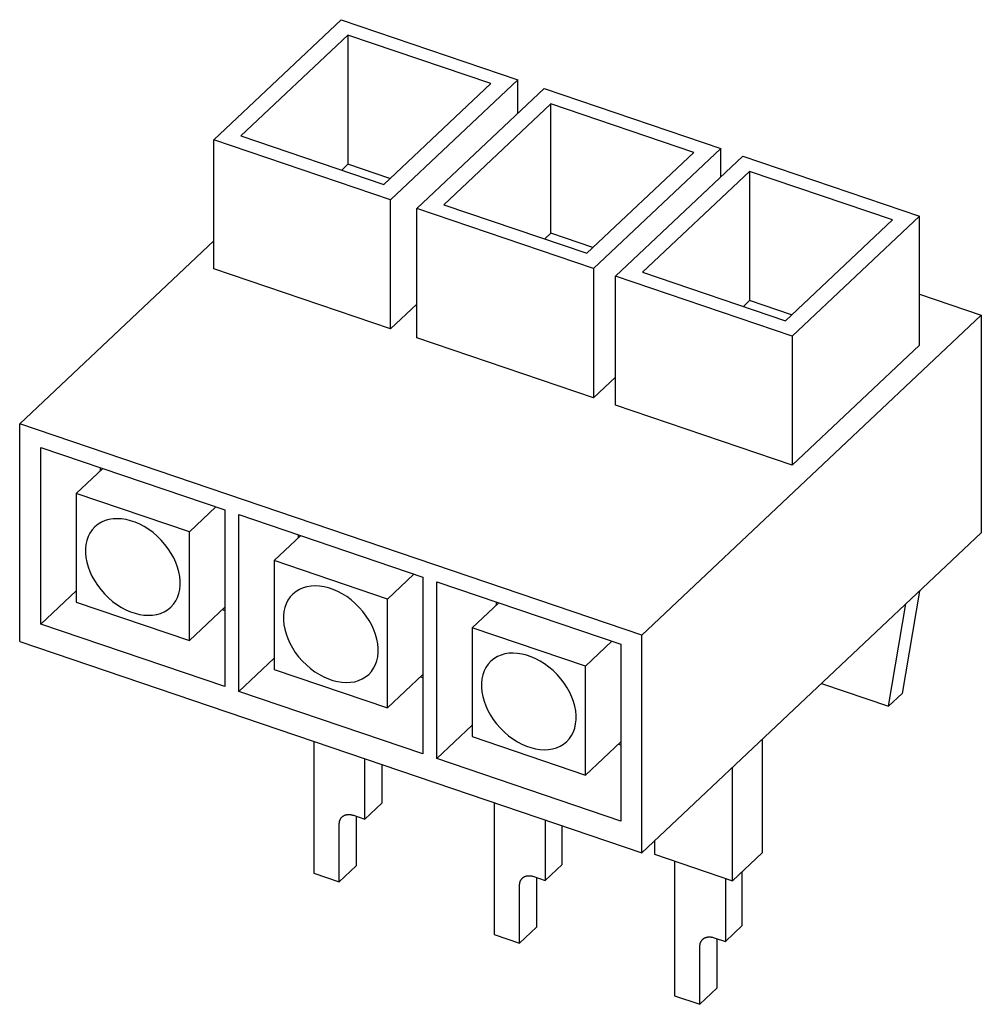
# Model space of a CAD drawing. Extents: x 117 to 347, y 41 to 254.
# Drawn here: x 288 to 347, y 194 to 254 of the extents above; entities that cross this region are included whole.
import ezdxf

# ---------------------------------------------------------------- set-up
doc = ezdxf.new("R2010")
doc.units = 0
doc.header["$MEASUREMENT"] = 0
doc.layers.add('1', color=7, linetype='CONTINUOUS')

# ---------------------------------------------------------------- blocks, each defined once
blk = doc.blocks.new('WTN')
at = {"layer": '1', "color": 150, "linetype": 'Continuous'}
for p, q in [((-15.706, 19.53), (-7.988, 26.806)), ((-7.988, 26.806), (2.73, 23.168)), ((-7.577, 25.875), (-14.06, 19.763)), ((1.084, 22.935), (-7.577, 25.875)), ((-7.577, 25.875), (-7.577, 18.041)), ((-5.399, 16.824), (1.084, 22.935)), ((2.73, 23.168), (-4.987, 15.892)), ((2.73, 21.134), (2.73, 23.168)), ((-3.401, 15.354), (4.317, 22.63)), ((4.317, 22.63), (15.035, 18.992)), ((4.728, 21.699), (-1.754, 15.587)), ((13.389, 18.759), (4.728, 21.699)), ((4.728, 13.865), (4.728, 21.699)), ((-14.06, 19.763), (-5.399, 16.824)), ((-4.987, 15.892), (-15.706, 19.53)), ((-15.706, 11.696), (-15.706, 19.53)), ((6.906, 12.647), (13.389, 18.759)), ((15.035, 18.992), (7.318, 11.716)), ((8.647, 11.265), (16.364, 18.541)), ((15.035, 17.288), (15.035, 18.992)), ((16.364, 18.541), (27.083, 14.903)), ((-7.577, 18.041), (-7.95, 17.689)), ((-5.026, 17.175), (-7.577, 18.041)), ((16.776, 17.609), (10.293, 11.497)), ((25.437, 14.67), (16.776, 17.609)), ((16.776, 17.609), (16.776, 9.775)), ((-4.987, 8.058), (-4.987, 15.892)), ((-1.754, 15.587), (6.906, 12.647)), ((7.318, 11.716), (-3.401, 15.354)), ((-3.401, 7.52), (-3.401, 15.354)), ((18.954, 8.558), (25.437, 14.67)), ((27.083, 14.903), (19.366, 7.627)), ((27.083, 7.069), (27.083, 14.903)), ((4.728, 13.865), (4.355, 13.513)), ((7.279, 12.999), (4.728, 13.865)), ((-27.479, 2.301), (-15.706, 13.401)), ((-4.987, 8.058), (-15.706, 11.696)), ((7.318, 11.716), (7.318, 3.882)), ((10.293, 11.497), (18.954, 8.558)), ((19.366, 7.627), (8.647, 11.265)), ((8.647, 3.431), (8.647, 11.265)), ((27.083, 10.169), (30.83, 8.897)), ((-3.401, 9.554), (-4.987, 8.058)), ((16.776, 9.775), (16.403, 9.424)), ((19.327, 8.91), (16.776, 9.775)), ((30.83, 8.897), (10.25, -10.505)), ((30.83, 8.897), (30.83, -4.296)), ((7.318, 3.882), (-3.401, 7.52)), ((19.366, 7.627), (19.366, -0.207)), ((27.083, 7.069), (19.366, -0.207)), ((8.647, 5.135), (7.318, 3.882)), ((19.366, -0.207), (8.647, 3.431)), ((-27.479, -10.893), (-27.479, 2.301)), ((10.25, -10.505), (-27.479, 2.301)), ((-26.193, -9.846), (-26.193, 0.874)), ((-26.193, 0.874), (-15.046, -2.909)), ((-24.049, -1.915), (-22.442, -0.399)), ((-22.592, -0.348), (-22.592, -0.54)), ((-17.189, -4.243), (-24.049, -1.915)), ((-24.049, -1.915), (-24.049, -8.512)), ((-17.189, -4.243), (-15.582, -2.727)), ((-15.046, -2.909), (-15.046, -13.629)), ((-14.188, -13.92), (-14.188, -3.2)), ((-14.188, -3.2), (-3.041, -6.984)), ((-17.189, -10.84), (-17.189, -4.243)), ((-10.437, -4.473), (-12.044, -5.989)), ((-10.587, -4.423), (-10.587, -4.615)), ((10.25, -23.699), (30.83, -4.296)), ((-12.044, -5.989), (-12.044, -12.586)), ((-5.184, -8.318), (-12.044, -5.989)), ((-5.184, -8.318), (-3.577, -6.802)), ((-3.041, -6.984), (-3.041, -17.704)), ((-2.183, -7.275), (8.964, -11.058)), ((-2.183, -17.995), (-2.183, -7.275)), ((-24.049, -7.825), (-26.193, -9.846)), ((-5.184, -14.915), (-5.184, -8.318)), ((27.079, -7.833), (26.028, -14.046)), ((-24.049, -8.512), (-17.189, -10.84)), ((-17.189, -10.84), (-15.046, -8.819)), ((1.568, -8.548), (-0.04, -10.064)), ((1.418, -8.497), (1.418, -8.69)), ((25.205, -14.822), (26.256, -8.609)), ((-15.196, -8.96), (-15.046, -9.011)), ((-15.046, -13.629), (-26.193, -9.846)), ((6.82, -12.392), (-0.04, -10.064)), ((-0.04, -10.064), (-0.04, -16.661)), ((10.25, -23.699), (10.25, -10.505)), ((-27.479, -10.893), (10.25, -23.699)), ((6.82, -12.392), (8.428, -10.876)), ((8.964, -11.058), (8.964, -21.778)), ((-12.044, -11.899), (-14.188, -13.92)), ((6.82, -18.989), (6.82, -12.392)), ((-12.044, -12.586), (-5.184, -14.915)), ((-5.184, -14.915), (-3.041, -12.894)), ((-3.191, -13.035), (-3.041, -13.086)), ((21.132, -13.44), (25.205, -14.822)), ((-3.041, -17.704), (-14.188, -13.92)), ((26.028, -14.046), (25.205, -14.822)), ((-2.183, -17.995), (-0.04, -15.974)), ((-0.04, -16.661), (6.82, -18.989)), ((-9.643, -16.947), (-9.643, -24.946)), ((6.82, -18.989), (8.964, -16.968)), ((8.814, -17.11), (8.964, -17.161)), ((17.539, -16.827), (17.539, -23.699)), ((-6.556, -21.664), (-6.556, -17.995)), ((-5.527, -18.344), (-5.527, -20.694)), ((8.964, -21.778), (-2.183, -17.995)), ((15.738, -25.397), (15.738, -18.525)), ((-6.556, -21.664), (-5.527, -20.694)), ((1.29, -20.658), (1.29, -28.657)), ((-7.242, -21.432), (-6.556, -21.664)), ((-7.071, -21.49), (-7.071, -24.5)), ((-8.1, -25.47), (-8.1, -21.965)), ((4.377, -21.706), (4.377, -25.375)), ((5.406, -24.405), (5.406, -22.055)), ((11.022, -22.972), (11.022, -23.796)), ((11.022, -23.796), (15.738, -25.397)), ((15.738, -25.397), (17.539, -23.699)), ((4.377, -25.375), (5.406, -24.405)), ((12.223, -24.204), (12.223, -32.368)), ((-9.643, -24.946), (-8.1, -25.47)), ((-7.071, -24.5), (-8.1, -25.47)), ((16.339, -28.116), (16.339, -24.831)), ((3.691, -25.142), (4.377, -25.375)), ((3.862, -25.201), (3.862, -28.21)), ((15.31, -25.252), (15.31, -29.086)), ((2.833, -29.181), (2.833, -25.676)), ((3.862, -28.21), (2.833, -29.181)), ((15.31, -29.086), (16.339, -28.116)), ((1.29, -28.657), (2.833, -29.181)), ((14.624, -28.853), (15.31, -29.086)), ((14.795, -28.911), (14.795, -31.921)), ((13.766, -32.891), (13.766, -29.387)), ((14.795, -31.921), (13.766, -32.891)), ((12.223, -32.368), (13.766, -32.891))]:
    blk.add_line(p, q, dxfattribs=at)
for points in [[(-8.1, -21.965), (-8.099, -21.926, -0.013534), (-8.096, -21.887, -0.013304), (-8.091, -21.849, -0.013563), (-8.084, -21.81, -0.014609), (-8.074, -21.773, -0.015404), (-8.062, -21.736, -0.016088), (-8.048, -21.7, -0.016713), (-8.031, -21.665, -0.017431), (-8.012, -21.631, -0.017999), (-7.99, -21.599, -0.018534), (-7.966, -21.569, -0.018901), (-7.94, -21.54, -0.019195), (-7.912, -21.514, -0.019322), (-7.881, -21.489, -0.019355), (-7.849, -21.467, -0.019155), (-7.814, -21.448, -0.018787), (-7.778, -21.431, -0.0185), (-7.741, -21.416, -0.018265), (-7.702, -21.404, -0.017276), (-7.662, -21.395, -0.015747), (-7.621, -21.388, -0.016374), (-7.579, -21.384, -0.018096), (-7.536, -21.382, -0.013653), (-7.494, -21.382, -0.005805), (-7.457, -21.384, -0.017031), (-7.409, -21.391, -0.026663), (-7.337, -21.407, -0.0129), (-7.242, -21.432, -0.006908)], [(2.833, -25.676), (2.834, -25.637, -0.013534), (2.837, -25.598, -0.013304), (2.842, -25.56, -0.013563), (2.849, -25.521, -0.014609), (2.859, -25.484, -0.015404), (2.871, -25.447, -0.016088), (2.885, -25.41, -0.016713), (2.902, -25.376, -0.017431), (2.921, -25.342, -0.017998), (2.943, -25.31, -0.018534), (2.967, -25.279, -0.0189), (2.993, -25.251, -0.019195), (3.021, -25.224, -0.019322), (3.052, -25.2, -0.019354), (3.084, -25.178, -0.019155), (3.119, -25.158, -0.018786), (3.155, -25.141, -0.0185), (3.192, -25.127, -0.018265), (3.231, -25.115, -0.017275), (3.271, -25.105, -0.015747), (3.312, -25.099, -0.016374), (3.354, -25.094, -0.018095), (3.397, -25.093, -0.013653), (3.439, -25.093, -0.005805), (3.476, -25.095, -0.017031), (3.524, -25.102, -0.026663), (3.596, -25.118, -0.0129), (3.691, -25.142, -0.006908)], [(13.766, -29.387), (13.767, -29.348, -0.013534), (13.77, -29.309, -0.013304), (13.776, -29.27, -0.013562), (13.783, -29.232, -0.014609), (13.792, -29.194, -0.015404), (13.804, -29.157, -0.016088), (13.819, -29.121, -0.016713), (13.835, -29.086, -0.017431), (13.854, -29.053, -0.017998), (13.876, -29.021, -0.018534), (13.9, -28.99, -0.0189), (13.926, -28.962, -0.019195), (13.955, -28.935, -0.019322), (13.985, -28.911, -0.019355), (14.018, -28.889, -0.019155), (14.052, -28.869, -0.018787), (14.088, -28.852, -0.0185), (14.126, -28.838, -0.018265), (14.165, -28.826, -0.017276), (14.205, -28.816, -0.015747), (14.245, -28.809, -0.016374), (14.287, -28.805, -0.018096), (14.331, -28.804, -0.013653), (14.372, -28.804, -0.005805), (14.41, -28.806, -0.017032), (14.457, -28.812, -0.026663), (14.53, -28.829, -0.0129), (14.624, -28.853, -0.006908)]]:
    blk.add_lwpolyline(points, format="xyb", dxfattribs=at)
for centre in [(-20.619, -6.377), (-8.614, -10.452), (3.39, -14.527)]:
    blk.add_ellipse(centre, major_axis=(2.298, -2.437), ratio=0.707107, start_param=0, end_param=6.283185, dxfattribs=at)

msp = doc.modelspace()

# ---------------------------------------------------------------- block references
at = {"layer": '1'}
msp.add_blockref('WTN', (315.68472, 227.01279), dxfattribs=at)

doc.saveas('drawing.dxf')
